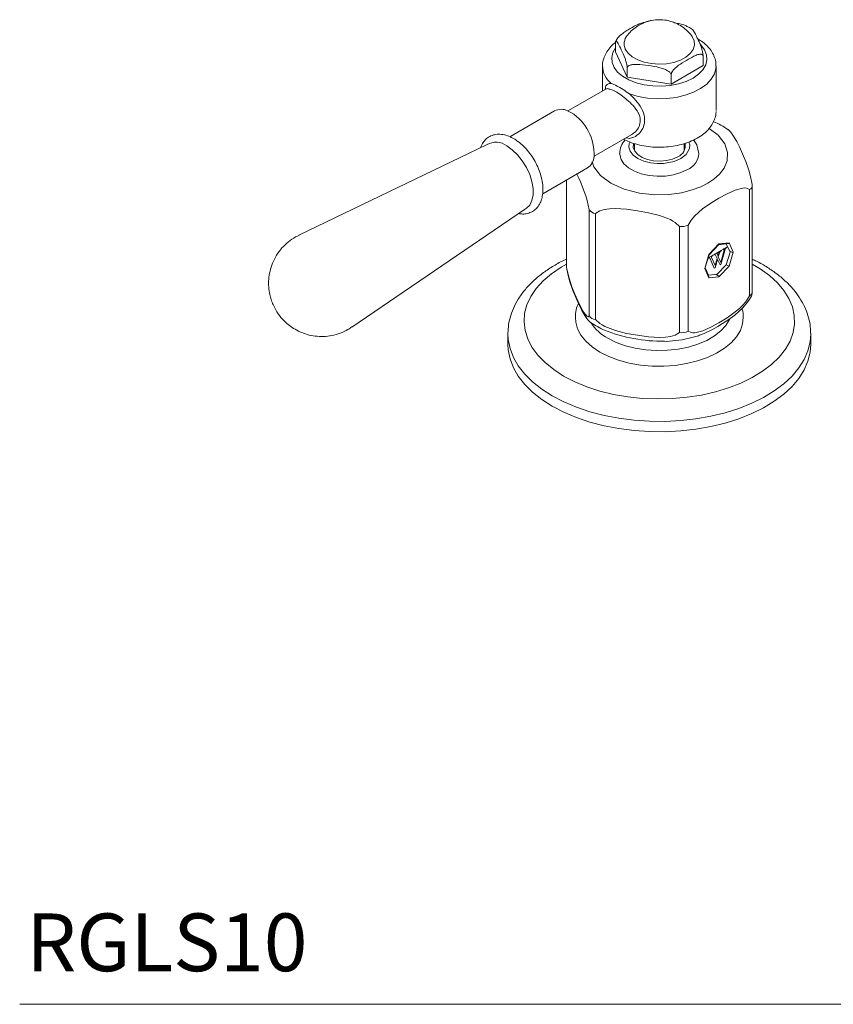
# Model space of a CAD drawing. Units: inches. Extents: x 6.7 to 49.9, y 4.4 to 39.
# Drawn here: x 32.5 to 39.5, y 24.4 to 32.9 of the extents above; entities that cross this region are included whole.
import ezdxf

# ---------------------------------------------------------------- set-up
doc = ezdxf.new("R2010")
doc.units = ezdxf.units.IN
doc.header["$LTSCALE"] = 2
doc.header["$MEASUREMENT"] = 0
doc.layers.get('0').update_dxf_attribs({"lineweight": 0})
doc.layers.add('A-TEXT', color=251, linetype='Continuous', lineweight=9)
doc.layers.add('WATERWORKS FITTINGS', color=7, linetype='Continuous', lineweight=9)
doc.styles.add('GOTHAM BOOK', font='GOTHMBOK.TTF', dxfattribs={"height": 0.5})

# ---------------------------------------------------------------- blocks, each defined once
blk = doc.blocks.new('RGLS10 ISO')
at = {"layer": 'WATERWORKS FITTINGS', "ltscale": 5.5}
for p, q in [((-3.9982, -6.1596), (-3.9982, -6.0821)), ((-3.8963, -6.3791), (-3.9982, -6.1596)), ((-3.2376, -6.1997), (-3.2376, -6.2773)), ((-4.11, -6.2827), (-4.11, -6.4983)), ((-3.8963, -6.3016), (-3.8963, -6.3791)), ((-3.2376, -6.2773), (-3.516, -6.438)), ((-3.1258, -6.6685), (-3.1258, -6.2827)), ((-3.516, -6.438), (-3.8963, -6.3791)), ((-3.516, -6.3604), (-3.516, -6.438)), ((-4.0827, -6.4825), (-4.41, -6.6715)), ((-4.5262, -6.6704), (-4.9147, -6.8946)), ((-4.3835, -6.6845), (-4.4133, -6.6699)), ((-4.1836, -7.0636), (-3.8563, -6.8746)), ((-3.8769, -6.9101), (-3.9062, -6.9034)), ((-3.0239, -6.8334), (-3.0219, -6.8339)), ((-5.111, -6.9631), (-6.742, -7.7484)), ((-3.8344, -6.9548), (-3.8344, -7.0105)), ((-3.4014, -7.013), (-3.4014, -6.9547)), ((-4.629, -7.3889), (-4.2408, -7.1648)), ((-4.4238, -7.2704), (-4.4238, -8.0157)), ((-4.4211, -8.0275), (-4.4211, -7.2689)), ((-2.812, -8.2407), (-2.812, -7.3205)), ((-2.835, -7.3527), (-2.835, -8.2728)), ((-6.2824, -8.5445), (-4.7867, -7.5249)), ((-4.2263, -7.5271), (-4.2263, -8.4473)), ((-4.1706, -8.4794), (-4.1706, -7.5593)), ((-3.4434, -7.6718), (-3.4434, -8.5919)), ((-3.3674, -8.5801), (-3.3674, -7.66)), ((-3.1886, -7.916), (-3.1012, -7.8237)), ((-3.1871, -7.9168), (-3.1024, -7.8273)), ((-3.0374, -7.8237), (-3.1053, -7.8304)), ((-3.1031, -7.8281), (-3.0205, -7.8199)), ((-3.1012, -7.8237), (-3.0139, -7.8151)), ((-3.0374, -7.8237), (-3.0405, -7.8219)), ((-3.0051, -7.8949), (-3.0374, -7.8237)), ((-3.0139, -7.8151), (-2.9777, -7.8951)), ((-3.2248, -8.0377), (-3.1886, -7.916)), ((-3.2222, -8.035), (-3.1871, -7.9168)), ((-3.1952, -7.9439), (-3.1542, -7.9202)), ((-3.1542, -7.9239), (-3.157, -7.9255)), ((-3.1542, -7.9202), (-3.1542, -7.9239)), ((-3.1459, -7.9154), (-3.0799, -7.8774)), ((-3.1459, -7.9191), (-3.1459, -7.9154)), ((-3.1171, -7.9508), (-3.1304, -7.921)), ((-3.1178, -7.9099), (-3.109, -7.9297)), ((-3.1048, -7.8954), (-3.1132, -7.9002)), ((-3.109, -7.9297), (-3.1007, -7.9012)), ((-3.0962, -7.9005), (-3.1065, -7.9357)), ((-3.0852, -7.9831), (-3.056, -7.878)), ((-3.0507, -7.8815), (-3.0838, -8.001)), ((-3.0799, -7.8774), (-3.0799, -7.881)), ((-3.0675, -7.8702), (-3.0335, -7.8506)), ((-3.0675, -7.8739), (-3.0675, -7.8702)), ((-3.0374, -8.0033), (-3.0051, -7.8949)), ((-3.0335, -7.8506), (-3.0335, -7.8542)), ((-2.9777, -7.8951), (-3.0139, -8.0169)), ((-3.0105, -7.8831), (-2.9893, -7.8954)), ((-3.1958, -7.9479), (-3.1965, -7.9483)), ((-3.1421, -8.0346), (-3.1764, -7.9532)), ((-3.1649, -7.942), (-3.1349, -8.0118)), ((-3.1349, -8.0118), (-3.1171, -7.9508)), ((-3.1131, -7.9583), (-3.1341, -8.03)), ((-3.1151, -8.0854), (-3.0374, -8.0033)), ((-3.0918, -8.0055), (-3.1131, -7.9583)), ((-3.1065, -7.9357), (-3.0852, -7.9831)), ((-3.0139, -8.0169), (-3.1012, -8.1091)), ((-3.0838, -8.001), (-3.0918, -8.0055)), ((-3.0374, -8.0033), (-3.0237, -8.0112)), ((-3.1886, -8.1177), (-3.2248, -8.0377)), ((-3.1877, -8.1095), (-3.2219, -8.0339)), ((-3.221, -8.0309), (-3.1929, -8.0931)), ((-3.1929, -8.0931), (-3.196, -8.0913)), ((-3.1929, -8.0931), (-3.1151, -8.0854)), ((-3.1341, -8.03), (-3.1421, -8.0346)), ((-3.128, -8.0867), (-3.1068, -8.0989)), ((-3.1012, -8.1091), (-3.1886, -8.1177)), ((-2.8201, -8.2754), (-2.8463, -8.317)), ((-4.9304, -8.6038), (-4.9304, -8.597)), ((-4.9304, -8.6038), (-4.9304, -8.6938)), ((-2.3055, -8.5971), (-2.3054, -8.6038)), ((-2.3054, -8.6938), (-2.3054, -8.6038)), ((-3.5735, -8.6674), (-3.559, -8.6678))]:
    blk.add_line(p, q, dxfattribs=at)
at = {"layer": 'WATERWORKS FITTINGS', "ltscale": 5.5, "flags": 128}
for points in [[(-3.34, -6.0172), (-3.3334, -6.0261), (-3.3164, -6.0629), (-3.3134, -6.101), (-3.3247, -6.1385), (-3.3496, -6.1738), (-3.3871, -6.2051), (-3.4355, -6.231), (-3.4923, -6.2504), (-3.555, -6.2622), (-3.6207, -6.266), (-3.6862, -6.2615), (-3.7485, -6.249), (-3.8047, -6.2291), (-3.8522, -6.2027), (-3.8888, -6.1709), (-3.9126, -6.1354), (-3.9126, -6.1354)], [(-3.9982, -6.1249), (-4.0203, -6.1638), (-4.0308, -6.2074), (-4.0273, -6.2514), (-4.0099, -6.2943), (-3.979, -6.3346), (-3.9359, -6.3709), (-3.882, -6.402), (-3.8191, -6.4269), (-3.7493, -6.4447), (-3.675, -6.4548), (-3.5988, -6.4568), (-3.5233, -6.4507), (-3.4509, -6.4367), (-3.3843, -6.4153), (-3.3256, -6.3872)], [(-3.3256, -6.3872), (-3.2769, -6.3533), (-3.2397, -6.3148), (-3.2155, -6.2731), (-3.205, -6.2295), (-3.2085, -6.1855), (-3.2259, -6.1426), (-3.2668, -6.0884)], [(-3.1258, -6.2838), (-3.127, -6.3028), (-3.1401, -6.3508), (-3.1672, -6.3968), (-3.2074, -6.4394), (-3.2597, -6.4775), (-3.3224, -6.5099), (-3.3937, -6.5356), (-3.4717, -6.554), (-3.5538, -6.5644), (-3.6379, -6.5666), (-3.7214, -6.5605), (-3.8018, -6.5462), (-3.8769, -6.5243)], [(-3.1856, -6.8226), (-3.1076, -6.8805), (-3.0499, -6.9559), (-3.0255, -7.0325), (-3.0301, -7.1042), (-3.0565, -7.1674), (-3.0973, -7.2205), (-3.146, -7.2638), (-3.1981, -7.2981)], [(-2.8131, -7.3077), (-2.8278, -7.2386), (-2.8431, -7.1848), (-2.8689, -7.1106), (-2.8872, -7.0646), (-2.9049, -7.0239), (-2.9241, -6.982), (-2.9472, -6.9357), (-2.9808, -6.8801), (-3.0013, -6.8534), (-3.0222, -6.8331)], [(-4.9402, -6.9738), (-4.8925, -7.0071), (-4.8468, -7.0506), (-4.8053, -7.1024), (-4.7696, -7.1601), (-4.7413, -7.2212), (-4.7218, -7.2831), (-4.7118, -7.3431), (-4.7118, -7.3986), (-4.7218, -7.447), (-4.7413, -7.4864), (-4.7696, -7.515), (-4.7867, -7.5249)], [(-3.4305, -7.0835), (-3.4905, -7.1095), (-3.5804, -7.1268), (-3.6359, -7.128), (-3.6951, -7.1217), (-3.7534, -7.1068), (-3.8053, -7.0835), (-3.8457, -7.0536), (-3.8714, -7.0199), (-3.8823, -6.9857), (-3.8802, -6.9537), (-3.8731, -6.9413)], [(-3.8409, -6.9528), (-3.8415, -6.9549), (-3.8433, -6.9877), (-3.8309, -7.0196), (-3.8051, -7.0488), (-3.7676, -7.0734), (-3.7207, -7.0918), (-3.6673, -7.1029), (-3.6108, -7.106), (-3.5547, -7.1009), (-3.5027, -7.0878), (-3.4578, -7.0678)], [(-3.3613, -6.9405), (-3.3535, -6.965), (-3.3556, -6.997), (-3.3855, -7.0489), (-3.4305, -7.0835)], [(-3.2742, -7.0401), (-3.2914, -6.9652), (-3.3213, -6.9225)], [(-3.9617, -7.039), (-3.9612, -7.05), (-3.9499, -7.091), (-3.9242, -7.1297), (-3.885, -7.1645), (-3.8342, -7.1939), (-3.774, -7.2165), (-3.7069, -7.2313), (-3.6359, -7.2378), (-3.5641, -7.2357), (-3.4947, -7.2249), (-3.4307, -7.2061), (-3.3748, -7.18)], [(-3.1981, -7.2981), (-3.2575, -7.3281), (-3.3324, -7.3563), (-3.4245, -7.3798), (-3.5339, -7.395), (-3.6582, -7.3977), (-3.7908, -7.3836), (-3.9215, -7.3503), (-4.0377, -7.2981), (-4.1282, -7.231), (-4.1859, -7.1555), (-4.1998, -7.112)], [(-3.3674, -7.66), (-3.3412, -7.6177), (-3.31, -7.5805), (-3.2787, -7.55), (-3.2422, -7.5195), (-3.172, -7.4699), (-3.1015, -7.4268), (-3.0312, -7.3886), (-2.9612, -7.3572), (-2.8929, -7.3395), (-2.8762, -7.3389), (-2.8614, -7.3405), (-2.835, -7.3527)], [(-4.1706, -7.5593), (-4.1349, -7.5376), (-4.0922, -7.525), (-4.0494, -7.5193), (-3.9996, -7.5176), (-3.9037, -7.5233), (-3.8074, -7.5358), (-3.7114, -7.553), (-3.6158, -7.5768), (-3.5224, -7.613), (-3.4996, -7.6255), (-3.4794, -7.6388), (-3.4434, -7.6718)], [(-4.4472, -8.9684), (-4.5333, -8.9128), (-4.6084, -8.8521), (-4.6715, -8.787), (-4.7217, -8.7183), (-4.7586, -8.6468), (-4.7816, -8.5734), (-4.7905, -8.499), (-4.7852, -8.4244), (-4.7657, -8.3507), (-4.7322, -8.2787), (-4.6853, -8.2092), (-4.6253, -8.1431), (-4.5532, -8.0812), (-4.4697, -8.0243), (-4.4238, -7.9978)], [(-2.812, -7.9978), (-2.7442, -8.038), (-2.6635, -8.0962), (-2.5943, -8.1592), (-2.5376, -8.2263), (-2.4939, -8.2965), (-2.4639, -8.369), (-2.4479, -8.443), (-2.4462, -8.5176), (-2.4586, -8.5919), (-2.4851, -8.6649), (-2.5254, -8.7357), (-2.5789, -8.8036), (-2.6451, -8.8677), (-2.723, -8.9272), (-2.8118, -8.9814), (-2.9104, -9.0296), (-3.0176, -9.0712), (-3.1321, -9.1058), (-3.2524, -9.1329), (-3.3772, -9.1522), (-3.505, -9.1635), (-3.6341, -9.1666), (-3.763, -9.1614), (-3.8901, -9.1482), (-4.0139, -9.1269), (-4.133, -9.0979), (-4.2457, -9.0615), (-4.3509, -9.0181), (-4.4472, -8.9684), (-4.4472, -8.9684)], [(-4.4211, -8.0275), (-4.4231, -8.0217), (-4.4238, -8.0157)], [(-4.4227, -8.0286), (-4.4079, -8.098), (-4.3925, -8.152), (-4.3666, -8.2265), (-4.3483, -8.2722), (-4.3308, -8.3127), (-4.3115, -8.3546), (-4.2883, -8.401), (-4.2547, -8.4567), (-4.2344, -8.4831), (-4.2136, -8.5032)], [(-4.2263, -8.4473), (-4.2359, -8.4539), (-4.2473, -8.4484), (-4.2588, -8.4361), (-4.2721, -8.4167), (-4.2978, -8.3705), (-4.3236, -8.3173), (-4.3493, -8.2595), (-4.375, -8.1953), (-4.4, -8.1197), (-4.4061, -8.0974), (-4.4115, -8.0756), (-4.4211, -8.0275)], [(-2.835, -8.2728), (-2.8612, -8.3152), (-2.8924, -8.3523), (-2.9238, -8.3828), (-2.9603, -8.4133), (-3.0305, -8.4629), (-3.101, -8.5061), (-3.1712, -8.5443), (-3.2412, -8.5757), (-3.3096, -8.5933), (-3.3263, -8.5939), (-3.341, -8.5923), (-3.3674, -8.5801)], [(-3.2698, -8.6153), (-3.2298, -8.6002), (-3.1627, -8.5671), (-3.1108, -8.5382), (-3.0707, -8.5141), (-3.0226, -8.483), (-2.9631, -8.4398), (-2.8929, -8.3763), (-2.8555, -8.3321), (-2.8463, -8.317)], [(-4.1324, -8.7605), (-4.199, -8.7162), (-4.2542, -8.6671), (-4.2971, -8.614), (-4.3268, -8.558), (-4.3427, -8.5001), (-4.3454, -8.4609)], [(-3.4434, -8.5919), (-3.4792, -8.6136), (-3.5218, -8.6261), (-3.5646, -8.6319), (-3.6145, -8.6336), (-3.7104, -8.6279), (-3.8067, -8.6154), (-3.9027, -8.5982), (-3.9983, -8.5744), (-4.0916, -8.5382), (-4.1145, -8.5256), (-4.1346, -8.5124), (-4.1706, -8.4794)], [(-2.8903, -8.4623), (-2.8958, -8.5147), (-2.9151, -8.5722), (-2.9482, -8.6276), (-2.9943, -8.6798), (-3.0525, -8.7278), (-3.1217, -8.7707), (-3.2006, -8.8075), (-3.2876, -8.8377), (-3.381, -8.8606), (-3.4791, -8.8758), (-3.5798, -8.8829), (-3.6813, -8.8819), (-3.7816, -8.8727), (-3.8786, -8.8556), (-3.9706, -8.8308), (-4.0558, -8.7989), (-4.1324, -8.7605)], [(-3.0064, -8.4713), (-3.0094, -8.4779), (-3.0405, -8.5292), (-3.0845, -8.5772), (-3.1404, -8.621), (-3.207, -8.6594), (-3.2828, -8.6917), (-3.366, -8.7171), (-3.4549, -8.735), (-3.5474, -8.7451), (-3.6415, -8.7471), (-3.735, -8.7411), (-3.826, -8.727), (-3.9122, -8.7053), (-3.992, -8.6763), (-4.0633, -8.6409)], [(-4.546, -9.1395), (-4.6365, -9.0816), (-4.7162, -9.0186), (-4.7843, -8.9512), (-4.84, -8.8801), (-4.8827, -8.8061), (-4.9121, -8.73), (-4.9277, -8.6525), (-4.9304, -8.6038)], [(-2.3054, -8.6038), (-2.3107, -8.672), (-2.3298, -8.7492), (-2.3625, -8.8249), (-2.4086, -8.8982), (-2.4674, -8.9684), (-2.5385, -9.0348), (-2.621, -9.0966), (-2.714, -9.1531), (-2.8167, -9.2039), (-2.9278, -9.2483), (-3.0463, -9.2858), (-3.1708, -9.3161), (-3.3, -9.3389), (-3.4326, -9.3539), (-3.5672, -9.3609), (-3.7023, -9.3599), (-3.8366, -9.3509), (-3.9685, -9.3339), (-4.0967, -9.3092), (-4.2198, -9.2771), (-4.3365, -9.2378), (-4.4456, -9.1918), (-4.546, -9.1395)], [(-3.2698, -8.6153), (-3.278, -8.6193), (-3.3242, -8.6323)], [(-4.546, -9.2295), (-4.6365, -9.1716), (-4.7162, -9.1086), (-4.7843, -9.0412), (-4.84, -8.9702), (-4.8827, -8.8962), (-4.9121, -8.82), (-4.9277, -8.7425), (-4.9304, -8.6938)], [(-2.3054, -8.6938), (-2.3107, -8.762), (-2.3298, -8.8392), (-2.3625, -8.9149), (-2.4086, -8.9882), (-2.4674, -9.0585), (-2.5385, -9.1248), (-2.621, -9.1866), (-2.714, -9.2432), (-2.8167, -9.2939), (-2.9278, -9.3383), (-3.0463, -9.3758), (-3.1708, -9.4061), (-3.3, -9.4289), (-3.4326, -9.4439), (-3.5672, -9.4509), (-3.7023, -9.4499), (-3.8366, -9.4409), (-3.9685, -9.4239), (-4.0967, -9.3993), (-4.2198, -9.3671), (-4.3365, -9.3278), (-4.4456, -9.2818), (-4.546, -9.2295)], [(-3.559, -8.6678), (-3.4203, -8.6531), (-3.3242, -8.6323)]]:
    blk.add_lwpolyline(points, dxfattribs=at)
at = {"layer": 'WATERWORKS FITTINGS', "ltscale": 30.25}
for centre, radius, start, end in [((-3.8101, -6.0897), 0.1123, 140.07795, 204.0423), ((-3.9077, -6.2759), 0.2025, 181.87824, 230.53861), ((-4.4692, -6.7866), 0.1295, 64.40494, 116.11235), ((-4.6081, -7.0452), 0.4249, 357.11179, 58.08036), ((-3.3417, -7.2625), 0.5344, 53.47108, 68.72368), ((-5.0337, -7.0975), 0.1551, 52.92251, 119.91037), ((-3.7952, -7.0388), 0.1664, 135.73923, 180.07082), ((-3.4954, -6.9725), 0.1024, 291.5338, 11.1861), ((-4.3131, -7.0571), 0.1297, 303.9062, 355.82207), ((-3.4444, -7.0238), 0.171, 294.00923, 354.50755), ((-5.3434, -7.7404), 1.1372, 10.80656, 27.33853), ((-2.8494, -7.318), 0.0375, 292.52174, 356.18546), ((-2.8876, -7.3201), 0.0756, 359.66697, 10.41178), ((-4.1663, -7.4875), 0.0719, 213.43977, 266.5656), ((-3.4229, -7.5526), 0.1209, 260.22901, 297.35707), ((-4.3481, -8.0162), 0.0757, 179.61037, 190.40885), ((-4.421, -8.0297), 0.00223, 94.78532, 145.33116), ((-2.8516, -8.2366), 0.0398, 294.52531, 354.15446), ((-2.876, -8.2465), 0.0629, 332.66135, 359.96946), ((-4.1663, -8.4077), 0.0719, 213.43977, 266.5656), ((-3.8074, -7.9245), 0.7071, 234.94178, 246.21032), ((-3.8857, -8.2991), 0.3852, 212.27138, 242.54081), ((-3.581, -7.2551), 1.4123, 248.76075, 270.30334), ((-3.4229, -8.4728), 0.1209, 260.22901, 297.35707)]:
    blk.add_arc(centre, radius, start, end, dxfattribs=at)
for centre, major_axis, ratio, start_param, end_param in [((-3.1068, -7.8205), (-0.00362, 0.00738), 0.573786, 3.35236, 4.005679), ((-3.0194, -7.8119), (0.00426, 0.00738), 0.754324, 3.637617, 4.712471), ((-3.1941, -7.9128), (0.00701, -0.00405), 0.000068, 0.000016, 0.653303), ((-2.9832, -7.8919), (0.0082, 0.00056), 0.573701, 3.848401, 5.419197), ((-3.0194, -8.0136), (0.00701, -0.00405), 0.000068, 0.653303, 2.224099), ((-3.2303, -8.0345), (0.0082, 0.00056), 0.573701, 5.419197, 6.072484), ((-3.1068, -8.1059), (-0.00362, 0.00738), 0.573786, 4.005679, 5.576475), ((-3.1941, -8.1145), (0.00426, 0.00738), 0.754324, 4.712471, 5.78716)]:
    blk.add_ellipse(centre, major_axis=major_axis, ratio=ratio, start_param=start_param, end_param=end_param, dxfattribs=at)
at = {"layer": 'WATERWORKS FITTINGS', "ltscale": 5.5}
for points, knots in [([(-3.6179, -5.8807), (-3.6407, -5.882), (-3.6731, -5.8837), (-3.7202, -5.8953), (-3.7605, -5.9097), (-3.8068, -5.934), (-3.8512, -5.9681), (-3.8814, -5.9964), (-3.8935, -6.0148), (-3.8962, -6.0176)], [0, 0, 0, 0, 0.214306, 0.303726, 0.45451, 0.616268, 0.793158, 0.980249, 1, 1, 1, 1]), ([(-3.34, -6.0172), (-3.3524, -6.0033), (-3.3755, -5.9748), (-3.4205, -5.9395), (-3.4694, -5.9121), (-3.515, -5.8953), (-3.5629, -5.8835), (-3.597, -5.8818), (-3.6179, -5.8807)], [0, 0, 0, 0, 0.151369, 0.346012, 0.535166, 0.678542, 0.803294, 1, 1, 1, 1]), ([(-3.7188, -5.8956), (-3.78, -5.9122), (-3.822, -5.9276), (-3.8773, -5.9619), (-3.9259, -5.9915), (-3.9555, -6.0145), (-3.9767, -6.0364), (-3.9882, -6.052), (-3.9936, -6.063), (-3.9952, -6.0673), (-3.9953, -6.0674)], [0, 0, 0, 0, 0.2178178, 0.5024625, 0.6474942, 0.7916352, 0.8532818, 0.9152864, 0.9529622, 0.9541915, 0.9541915, 0.9541915, 0.9541915]), ([(-3.3787, -5.9385), (-3.3811, -5.9371), (-3.4092, -5.9205), (-3.4457, -5.9143), (-3.4774, -5.9093), (-3.4803, -5.9088)], [0, 0, 0, 0, 0.0758643, 0.9018656, 0.9829102, 0.9829102, 0.9829102, 0.9829102]), ([(-3.3312, -5.965), (-3.3425, -5.9583), (-3.3565, -5.9478), (-3.3743, -5.9406), (-3.3787, -5.9385)], [0, 0, 0, 0, 0.745898, 1, 1, 1, 1]), ([(-3.2886, -6.0395), (-3.2993, -6.0167), (-3.3136, -5.9865), (-3.3281, -5.9653), (-3.3311, -5.965), (-3.3312, -5.965)], [0, 0, 0, 0, 0.749688, 0.99411, 1, 1, 1, 1]), ([(-3.2376, -6.1997), (-3.2377, -6.1965), (-3.2379, -6.19), (-3.2397, -6.1764), (-3.2435, -6.1567), (-3.2547, -6.1169), (-3.2705, -6.0789), (-3.2834, -6.0508), (-3.2886, -6.0395)], [0, 0, 0, 0, 0.0501072, 0.0999831, 0.1819211, 0.3228225, 0.7291025, 1, 1, 1, 1]), ([(-3.1274, -6.2839), (-3.127, -6.2752), (-3.126, -6.2491), (-3.1377, -6.2066), (-3.1608, -6.1587), (-3.1953, -6.1146), (-3.2368, -6.0767), (-3.2699, -6.0561), (-3.2852, -6.0469)], [0, 0, 0, 0, 0.0895108, 0.2655316, 0.4417129, 0.6228241, 0.811296, 0.9699599, 0.9699599, 0.9699599, 0.9699599]), ([(-3.998, -6.0786), (-3.9991, -6.0793), (-4.0191, -6.0926), (-4.0473, -6.1229), (-4.081, -6.1685), (-4.1015, -6.2175), (-4.1111, -6.2564), (-4.1092, -6.2785), (-4.1089, -6.2825)], [0.0008143, 0.0008143, 0.0008143, 0.0008143, 0.0156416, 0.2723504, 0.4980066, 0.7151631, 0.9476834, 1, 1, 1, 1]), ([(-3.9982, -6.0821), (-3.9981, -6.0792), (-3.9979, -6.0736), (-3.9961, -6.0677), (-3.9923, -6.0646), (-3.9811, -6.0727), (-3.9653, -6.103), (-3.9524, -6.1304), (-3.9472, -6.1414)], [0, 0, 0, 0, 0.050107, 0.099983, 0.181921, 0.322822, 0.729103, 1, 1, 1, 1]), ([(-3.9472, -6.1414), (-3.9364, -6.1646), (-3.922, -6.1953), (-3.9063, -6.243), (-3.9006, -6.2664), (-3.8977, -6.2824), (-3.8964, -6.2941), (-3.8963, -6.2995), (-3.8963, -6.3016)], [0, 0, 0, 0, 0.565654, 0.750075, 0.840521, 0.914522, 0.967622, 1, 1, 1, 1]), ([(-3.516, -6.3604), (-3.5157, -6.3572), (-3.5152, -6.3508), (-3.5103, -6.3383), (-3.4998, -6.3209), (-3.4694, -6.2874), (-3.416, -6.252), (-3.3586, -6.2189), (-3.3099, -6.1927), (-3.2803, -6.1815), (-3.2591, -6.1789), (-3.2476, -6.1812), (-3.2402, -6.1876), (-3.2378, -6.1943), (-3.2376, -6.1988), (-3.2376, -6.1997)], [0, 0, 0, 0, 0.025039, 0.049963, 0.090909, 0.161319, 0.364343, 0.595665, 0.713528, 0.830668, 0.880767, 0.931155, 0.961774, 0.992676, 1, 1, 1, 1]), ([(-3.8963, -6.3016), (-3.8959, -6.2986), (-3.8951, -6.2927), (-3.8886, -6.284), (-3.8742, -6.2748), (-3.8327, -6.2653), (-3.7592, -6.2729), (-3.6645, -6.2835), (-3.5897, -6.3013), (-3.5454, -6.3226), (-3.5296, -6.334), (-3.5195, -6.3463), (-3.5162, -6.3549), (-3.516, -6.3595), (-3.516, -6.3604)], [0, 0, 0, 0, 0.0250341, 0.0499525, 0.0908896, 0.1612853, 0.3642667, 0.5989886, 0.8307033, 0.8807912, 0.9311699, 0.9617818, 0.9926773, 1, 1, 1, 1]), ([(-4.0873, -6.4852), (-4.0871, -6.484), (-4.0869, -6.4829), (-4.0867, -6.4817), (-4.0858, -6.4758), (-4.0823, -6.4535), (-4.0681, -6.435), (-4.0466, -6.4331), (-4.0363, -6.4323)], [-0.031238, -0.031238, -0.031238, -0.031238, 0, 0, 0, 0.159547, 0.599738, 1, 1, 1, 1]), ([(-4.0571, -6.4802), (-4.0668, -6.4781), (-4.0772, -6.476), (-4.082, -6.4821), (-4.0827, -6.4825)], [0, 0, 0, 0, 0.937393, 1, 1, 1, 1]), ([(-3.9104, -6.5648), (-3.9276, -6.551), (-3.9621, -6.5233), (-4.0081, -6.4953), (-4.0405, -6.4838), (-4.0533, -6.481), (-4.0571, -6.4802)], [0, 0, 0, 0, 0.309872, 0.623744, 0.890655, 1, 1, 1, 1]), ([(-4.0363, -6.4323), (-4.0198, -6.4389), (-3.9891, -6.4513), (-3.9331, -6.4846), (-3.8954, -6.5112), (-3.8769, -6.5243)], [0, 0, 0, 0, 0.373006, 0.693052, 1, 1, 1, 1]), ([(-3.8563, -6.8746), (-3.8461, -6.8685), (-3.8188, -6.8503), (-3.7905, -6.8071), (-3.7786, -6.7506), (-3.7902, -6.7089), (-3.8113, -6.6663), (-3.8413, -6.6257), (-3.8834, -6.5866), (-3.9065, -6.568), (-3.9104, -6.5648)], [0, 0, 0, 0, 0.114593, 0.269936, 0.427913, 0.601863, 0.608953, 0.794961, 0.965411, 1, 1, 1, 1]), ([(-3.8769, -6.5243), (-3.8728, -6.528), (-3.8483, -6.5498), (-3.8041, -6.5968), (-3.7588, -6.6681), (-3.7404, -6.7429), (-3.7521, -6.8099), (-3.7861, -6.864), (-3.8308, -6.8985), (-3.8643, -6.9069), (-3.8769, -6.9101)], [0, 0, 0, 0, 0.028643, 0.171183, 0.330629, 0.489941, 0.629477, 0.763929, 0.911041, 1, 1, 1, 1]), ([(-3.9283, -6.9162), (-3.9114, -6.9245), (-3.8736, -6.9432), (-3.8071, -6.9637), (-3.7323, -6.9789), (-3.6546, -6.9863), (-3.5761, -6.9861), (-3.4986, -6.9781), (-3.4238, -6.9625), (-3.3535, -6.9395), (-3.2892, -6.9091), (-3.2328, -6.8715), (-3.1879, -6.8288), (-3.1549, -6.7827), (-3.1342, -6.7337), (-3.1254, -6.6976), (-3.1262, -6.6782), (-3.1263, -6.6769)], [0, 0, 0, 0, 0.0591077, 0.1318498, 0.2043587, 0.2766385, 0.3488274, 0.4211087, 0.4936238, 0.5665832, 0.6401747, 0.7144584, 0.7889503, 0.8544319, 0.9174467, 0.9849196, 0.98983, 0.98983, 0.98983, 0.98983]), ([(-4.8808, -6.9111), (-4.89, -6.9061), (-4.9165, -6.8918), (-4.961, -6.8767), (-5.0109, -6.8711), (-5.0576, -6.878), (-5.0986, -6.8961), (-5.1328, -6.9256), (-5.1561, -6.9575), (-5.1644, -6.9813), (-5.1675, -6.9902)], [0, 0, 0, 0, 0.08044, 0.232069, 0.382949, 0.512895, 0.651579, 0.785788, 0.91922, 1, 1, 1, 1]), ([(-4.8382, -7.56), (-4.827, -7.562), (-4.8006, -7.5668), (-4.7595, -7.5612), (-4.7176, -7.5449), (-4.6819, -7.5167), (-4.6549, -7.4801), (-4.6364, -7.4359), (-4.6266, -7.3847), (-4.6258, -7.3274), (-4.6344, -7.266), (-4.6521, -7.2029), (-4.6779, -7.1404), (-4.711, -7.0804), (-4.7504, -7.0249), (-4.7949, -6.9756), (-4.839, -6.9373), (-4.8683, -6.9189), (-4.8808, -6.9111)], [0, 0, 0, 0, 0.0440516, 0.1031213, 0.1662556, 0.2271251, 0.2874156, 0.3490514, 0.4132348, 0.4795831, 0.5468902, 0.614147, 0.6811906, 0.7481136, 0.8150872, 0.8822556, 0.9498159, 1, 1, 1, 1]), ([(-6.7399, -7.7491), (-6.7503, -7.7536), (-6.7838, -7.7682), (-6.8346, -7.8048), (-6.8904, -7.8573), (-6.9368, -7.9197), (-6.9715, -7.9875), (-6.994, -8.0579), (-7.005, -8.1281), (-7.0052, -8.197), (-6.9966, -8.2562), (-6.983, -8.3066), (-6.9664, -8.3511), (-6.9509, -8.3801), (-6.9429, -8.3951)], [0, 0, 0, 0, 0.044551, 0.143955, 0.244295, 0.345772, 0.448852, 0.542654, 0.635948, 0.727712, 0.813308, 0.870524, 0.93319, 1, 1, 1, 1]), ([(-3.157, -7.9255), (-3.1578, -7.926), (-3.1595, -7.927), (-3.1618, -7.9289), (-3.1636, -7.9308), (-3.1649, -7.933), (-3.1657, -7.9353), (-3.166, -7.9375), (-3.1657, -7.9399), (-3.1652, -7.9413), (-3.1649, -7.942)], [0, 0, 0, 0, 0.160609, 0.296576, 0.411865, 0.513565, 0.612291, 0.720161, 0.847165, 1, 1, 1, 1]), ([(-3.1304, -7.921), (-3.131, -7.9198), (-3.1321, -7.9177), (-3.1343, -7.9157), (-3.1373, -7.9152), (-3.1413, -7.9165), (-3.1442, -7.9182), (-3.1459, -7.9191)], [0, 0, 0, 0, 0.2187173, 0.3928411, 0.5492913, 0.7498349, 1, 1, 1, 1]), ([(-3.1132, -7.9002), (-3.1137, -7.9005), (-3.1146, -7.9011), (-3.1159, -7.9024), (-3.1169, -7.9037), (-3.1178, -7.9055), (-3.1183, -7.9079), (-3.118, -7.9092), (-3.1178, -7.9099)], [0, 0, 0, 0, 0.164497, 0.305571, 0.431249, 0.548518, 0.773793, 1, 1, 1, 1]), ([(-3.1007, -7.9012), (-3.1005, -7.9002), (-3.1, -7.8986), (-3.0998, -7.8964), (-3.1002, -7.8949), (-3.1009, -7.8943), (-3.102, -7.8942), (-3.1033, -7.8946), (-3.1043, -7.8951), (-3.1048, -7.8954)], [0, 0, 0, 0, 0.20644, 0.372854, 0.510748, 0.609354, 0.717171, 0.844929, 1, 1, 1, 1]), ([(-3.0799, -7.881), (-3.0816, -7.882), (-3.0846, -7.8838), (-3.0886, -7.8871), (-3.0919, -7.8908), (-3.0945, -7.8954), (-3.0956, -7.8987), (-3.0962, -7.9005)], [0, 0, 0, 0, 0.253131, 0.451207, 0.614418, 0.795573, 1, 1, 1, 1]), ([(-3.056, -7.878), (-3.0557, -7.877), (-3.0552, -7.8751), (-3.0549, -7.8726), (-3.0552, -7.8708), (-3.0563, -7.8698), (-3.0584, -7.8698), (-3.0622, -7.871), (-3.0653, -7.8727), (-3.0675, -7.8739)], [0, 0, 0, 0, 0.127374, 0.229184, 0.313147, 0.394782, 0.506612, 0.658066, 1, 1, 1, 1]), ([(-3.0335, -7.8542), (-3.0351, -7.8552), (-3.038, -7.8569), (-3.0421, -7.8603), (-3.0455, -7.8654), (-3.0483, -7.8726), (-3.0498, -7.8782), (-3.0507, -7.8815)], [0, 0, 0, 0, 0.193523, 0.344384, 0.486055, 0.696039, 1, 1, 1, 1]), ([(-4.4238, -7.9556), (-4.4276, -7.9572), (-4.4666, -7.9742), (-4.5338, -8.0127), (-4.6238, -8.0713), (-4.7036, -8.1365), (-4.773, -8.207), (-4.8306, -8.2823), (-4.8758, -8.3611), (-4.9076, -8.4423), (-4.9265, -8.5208), (-4.9286, -8.5722), (-4.9304, -8.597)], [0, 0, 0, 0, 0.0121254, 0.126446, 0.2410842, 0.3557899, 0.4700733, 0.5832805, 0.6946844, 0.8037531, 0.9104164, 1, 1, 1, 1]), ([(-3.1764, -7.9532), (-3.1772, -7.9514), (-3.1787, -7.9482), (-3.1815, -7.9447), (-3.1852, -7.9434), (-3.1901, -7.9447), (-3.1938, -7.9468), (-3.1958, -7.9479)], [0, 0, 0, 0, 0.246792, 0.432912, 0.586081, 0.769994, 1, 1, 1, 1]), ([(-2.3061, -8.5957), (-2.3071, -8.5716), (-2.3094, -8.5205), (-2.328, -8.4435), (-2.358, -8.3657), (-2.4001, -8.2904), (-2.4535, -8.2181), (-2.5184, -8.1495), (-2.594, -8.0849), (-2.6802, -8.0258), (-2.7534, -7.9827), (-2.8, -7.9617), (-2.812, -7.9563)], [0, 0, 0, 0, 0.092087, 0.195553, 0.299639, 0.405225, 0.512848, 0.622602, 0.734173, 0.847005, 0.960516, 1, 1, 1, 1]), ([(-4.3183, -8.3398), (-4.3221, -8.3479), (-4.3353, -8.3758), (-4.3443, -8.4168), (-4.3464, -8.4493), (-4.3454, -8.4609)], [0, 0, 0, 0, 0.212013, 0.733929, 1, 1, 1, 1]), ([(-6.9429, -8.3951), (-6.9286, -8.4173), (-6.9085, -8.4487), (-6.8713, -8.4898), (-6.8357, -8.5228), (-6.7877, -8.5573), (-6.732, -8.5871), (-6.6688, -8.6101), (-6.6002, -8.624), (-6.5283, -8.6273), (-6.4553, -8.6192), (-6.3838, -8.5988), (-6.325, -8.5732), (-6.2933, -8.5505), (-6.282, -8.5424)], [0, 0, 0, 0, 0.103819, 0.14647, 0.218236, 0.29476, 0.378306, 0.466707, 0.558646, 0.653077, 0.749269, 0.846753, 0.94526, 1, 1, 1, 1]), ([(-2.8903, -8.4623), (-2.89, -8.4592), (-2.889, -8.4357), (-2.8929, -8.4083), (-2.9009, -8.3854), (-2.9021, -8.3821)], [0, 0, 0, 0, 0.1081954, 0.8726633, 1, 1, 1, 1])]:
    blk.add_open_spline(points, degree=3, knots=knots, dxfattribs=at)

msp = doc.modelspace()

# ---------------------------------------------------------------- linework, layer by layer
at = {"layer": 'A-TEXT'}
msp.add_line((32.4765, 24.385), (49.8561, 24.385), dxfattribs=at)

# ---------------------------------------------------------------- block references
msp.add_blockref('RGLS10 ISO', (41.6387, 38.7965))

# ---------------------------------------------------------------- texts
at = {"layer": 'A-TEXT', "insert": (32.5339, 25.1719), "char_height": 0.5, "width": 7.247861, "attachment_point": 1, "style": 'GOTHAM BOOK'}
msp.add_mtext('\\A1;RGLS10', dxfattribs=at)

doc.saveas('drawing.dxf')
